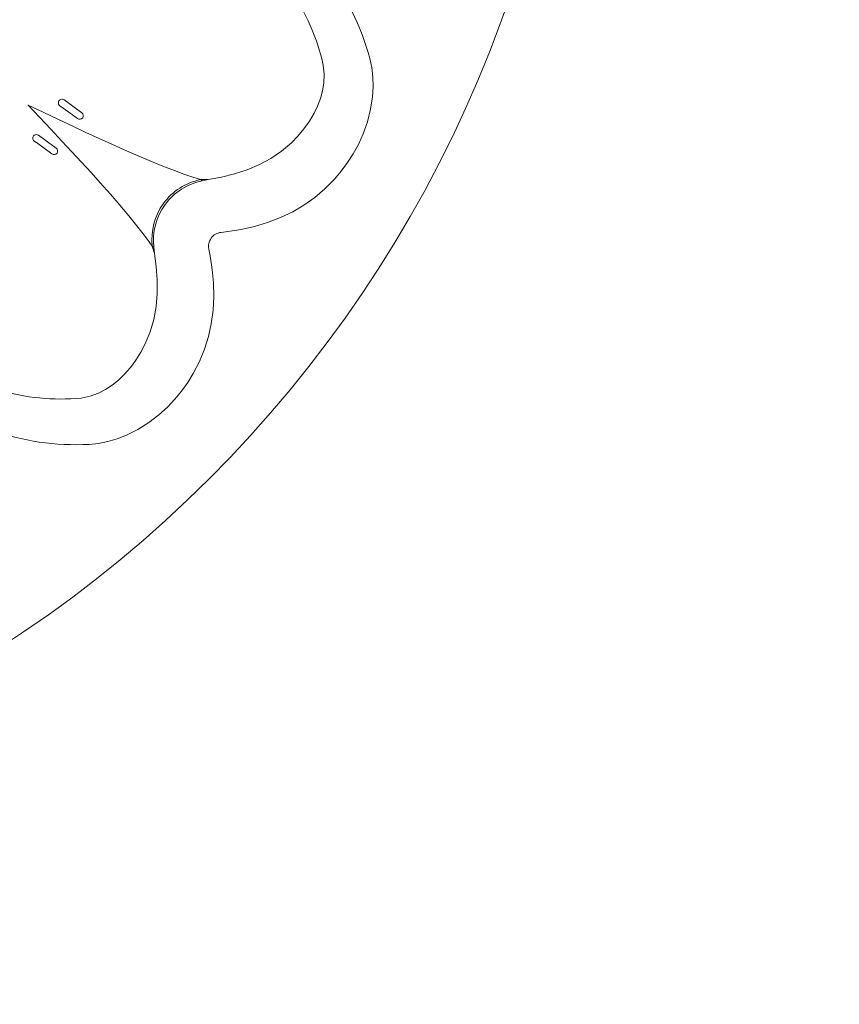
# Model space of a CAD drawing. Extents: x -10 to 430, y -10 to 307.
# Drawn here: x 331 to 336, y 219 to 225 of the extents above; entities that cross this region are included whole.
import ezdxf

# ---------------------------------------------------------------- set-up
doc = ezdxf.new("R2010")
doc.units = 0
doc.header["$LTSCALE"] = 0.5
doc.layers.add('30主外形線', color=222, linetype='Continuous', lineweight=18)
doc.layers.add('40副外形線', color=33, linetype='Continuous', lineweight=18)

msp = doc.modelspace()

# ---------------------------------------------------------------- linework, layer by layer
at = {"layer": '30主外形線', "color": 7}
for p, q in [((333.3716, 224.3217), (333.3603, 224.3753)), ((333.0901, 224.3356), (333.0955, 224.284)), ((333.0955, 224.284), (333.0932, 224.2316)), ((333.3781, 224.2667), (333.3716, 224.3217)), ((333.0932, 224.2316), (333.0857, 224.1867)), ((333.3797, 224.2109), (333.3781, 224.2667)), ((333.0857, 224.1867), (333.0734, 224.1421)), ((333.3764, 224.1521), (333.3797, 224.2109)), ((331.5863, 224.1337), (331.5878, 224.1326)), ((331.5878, 224.1326), (331.5893, 224.1315)), ((331.5893, 224.1315), (331.5909, 224.1303)), ((331.5909, 224.1303), (331.5924, 224.1292)), ((331.5924, 224.1292), (331.594, 224.1281)), ((331.594, 224.1281), (331.5955, 224.127)), ((331.5955, 224.127), (331.597, 224.1259)), ((331.597, 224.1259), (331.5986, 224.1248)), ((331.5986, 224.1248), (331.6437, 224.092)), ((333.0734, 224.1421), (333.057, 224.0984)), ((333.3654, 224.0794), (333.3764, 224.1521)), ((331.3763, 224.1035), (331.3759, 224.1038)), ((331.3764, 224.1036), (331.3759, 224.1038)), ((331.4423, 224.0337), (331.3763, 224.1035)), ((331.4632, 224.0624), (331.3764, 224.1036)), ((331.5499, 224.0213), (331.4632, 224.0624)), ((331.6131, 224.062), (331.5615, 224.0995)), ((331.664, 224.0251), (331.6131, 224.062)), ((331.6437, 224.092), (331.6888, 224.0592)), ((333.0368, 224.0562), (333.0096, 224.0098)), ((333.057, 224.0984), (333.0368, 224.0562)), ((333.347, 224.0071), (333.3654, 224.0794)), ((331.5082, 223.9638), (331.4423, 224.0337)), ((331.6358, 223.9808), (331.5499, 224.0213)), ((333.0096, 224.0098), (332.9782, 223.9655)), ((333.322, 223.9364), (333.347, 224.0071)), ((331.5732, 223.8946), (331.5082, 223.9638)), ((331.7127, 223.945), (331.6358, 223.9808)), ((331.7884, 223.9101), (331.7127, 223.945)), ((332.9782, 223.9655), (332.9432, 223.9238)), ((331.4125, 223.8945), (331.414, 223.8934)), ((331.414, 223.8934), (331.4156, 223.8923)), ((331.4156, 223.8923), (331.4171, 223.8912)), ((331.4171, 223.8912), (331.4187, 223.8901)), ((331.4187, 223.8901), (331.4202, 223.889)), ((331.4202, 223.889), (331.4217, 223.8878)), ((331.4217, 223.8878), (331.4233, 223.8867)), ((331.4233, 223.8867), (331.4248, 223.8856)), ((331.4248, 223.8856), (331.4699, 223.8528)), ((331.4889, 223.8912), (331.4373, 223.9287)), ((331.5398, 223.8542), (331.4889, 223.8912)), ((331.631, 223.8326), (331.5732, 223.8946)), ((331.8625, 223.8765), (331.7884, 223.9101)), ((332.9052, 223.8852), (332.8476, 223.8367)), ((332.9432, 223.9238), (332.9052, 223.8852)), ((333.2944, 223.8755), (333.322, 223.9364)), ((331.4699, 223.8528), (331.515, 223.8201)), ((331.6876, 223.7713), (331.631, 223.8326)), ((331.9345, 223.8444), (331.8625, 223.8765)), ((332.016, 223.8089), (331.9345, 223.8444)), ((332.8476, 223.8367), (332.7853, 223.7943)), ((333.2649, 223.8214), (333.2944, 223.8755)), ((331.7425, 223.7113), (331.6876, 223.7713)), ((332.094, 223.776), (332.016, 223.8089)), ((332.1679, 223.746), (332.094, 223.776)), ((332.7853, 223.7943), (332.7194, 223.7584)), ((333.195, 223.7198), (333.2316, 223.7694)), ((333.2316, 223.7694), (333.2649, 223.8214)), ((331.7952, 223.6528), (331.7425, 223.7113)), ((332.2264, 223.7232), (332.1679, 223.746)), ((332.2815, 223.7029), (332.2264, 223.7232)), ((332.6481, 223.728), (332.5743, 223.7038)), ((332.7194, 223.7584), (332.6481, 223.728)), ((333.1554, 223.6733), (333.195, 223.7198)), ((331.8542, 223.5862), (331.7952, 223.6528)), ((332.3324, 223.6853), (332.2815, 223.7029)), ((332.3784, 223.6708), (332.3324, 223.6853)), ((332.3784, 223.6708), (332.4221, 223.6713)), ((332.3873, 223.6643), (332.3784, 223.6708)), ((332.3784, 223.6708), (332.3784, 223.6708)), ((332.4221, 223.6713), (332.3873, 223.6643)), ((332.4987, 223.6852), (332.4221, 223.6713)), ((332.5743, 223.7038), (332.4987, 223.6852)), ((333.1004, 223.618), (333.1554, 223.6733)), ((333.0411, 223.5678), (333.1004, 223.618)), ((331.9096, 223.5222), (331.8542, 223.5862)), ((332.9784, 223.5232), (333.0411, 223.5678)), ((331.961, 223.4612), (331.9096, 223.5222)), ((332.8415, 223.4501), (332.9129, 223.4845)), ((332.9129, 223.4845), (332.9784, 223.5232)), ((332.0007, 223.4126), (331.961, 223.4612)), ((332.7675, 223.4217), (332.8415, 223.4501)), ((332.0371, 223.3665), (332.0007, 223.4126)), ((332.0696, 223.3235), (332.0371, 223.3665)), ((332.497, 223.3643), (332.5355, 223.3691)), ((332.5355, 223.3691), (332.6139, 223.3816)), ((332.6139, 223.3816), (332.6914, 223.399)), ((332.6914, 223.399), (332.7675, 223.4217)), ((332.0975, 223.2842), (332.0696, 223.3235)), ((332.0975, 223.2842), (332.1106, 223.2425)), ((332.1065, 223.2777), (332.0975, 223.2842)), ((332.0975, 223.2842), (332.0975, 223.2842)), ((332.1106, 223.2425), (332.1065, 223.2777)), ((332.4257, 223.2662), (332.433, 223.2281)), ((332.121, 223.1654), (332.1106, 223.2425)), ((332.433, 223.2281), (332.4454, 223.1496)), ((332.1266, 223.0877), (332.121, 223.1654)), ((332.4454, 223.1496), (332.4528, 223.0705)), ((332.1264, 223.01), (332.1266, 223.0877)), ((332.4528, 223.0705), (332.4547, 222.9912)), ((332.1196, 222.9328), (332.1264, 223.01)), ((332.4547, 222.9912), (332.4506, 222.912)), ((332.1058, 222.8591), (332.1196, 222.9328)), ((332.4506, 222.912), (332.4399, 222.8334)), ((332.0848, 222.7867), (332.1058, 222.8591)), ((332.4399, 222.8334), (332.4233, 222.7592)), ((332.0564, 222.7169), (332.0848, 222.7867)), ((332.4233, 222.7592), (332.4003, 222.6857)), ((332.0314, 222.6689), (332.0564, 222.7169)), ((332.4003, 222.6857), (332.3709, 222.6139)), ((331.9702, 222.5792), (332.0026, 222.6227)), ((332.0026, 222.6227), (332.0314, 222.6689)), ((331.9345, 222.5389), (331.9702, 222.5792)), ((332.3709, 222.6139), (332.3353, 222.5444)), ((331.9006, 222.5067), (331.9345, 222.5389)), ((332.3353, 222.5444), (332.3032, 222.4924)), ((331.7851, 222.4311), (331.8255, 222.4521)), ((331.8255, 222.4521), (331.8641, 222.4776)), ((331.8641, 222.4776), (331.9006, 222.5067)), ((332.3032, 222.4924), (332.2674, 222.4423)), ((331.6852, 222.4019), (331.736, 222.4128)), ((331.736, 222.4128), (331.7851, 222.4311)), ((332.2282, 222.3946), (332.1859, 222.3498)), ((332.2674, 222.4423), (332.2282, 222.3946)), ((332.1859, 222.3498), (332.1365, 222.3047)), ((332.1365, 222.3047), (332.077, 222.2591)), ((332.077, 222.2591), (332.0139, 222.2193)), ((331.8932, 222.165), (331.8397, 222.1493)), ((331.9482, 222.1863), (331.8932, 222.165)), ((332.0139, 222.2193), (331.9482, 222.1863)), ((331.7854, 222.1385), (331.7309, 222.1327)), ((331.8397, 222.1493), (331.7854, 222.1385))]:
    msp.add_line(p, q, dxfattribs=at)
msp.add_circle((327.2798, 227.0798), 7.28, dxfattribs=at)
for centre, radius, start, end in [((331.9598, 224.0004), 1.4497, 14.9851, 37.9043), ((331.8896, 224.0704), 1.2295, 12.4569, 35.0924), ((331.5739, 224.1166), 0.0211, 162.1449, 234.0001), ((331.5739, 224.1166), 0.0211, 53.9991, 162.1464), ((331.6764, 224.0421), 0.0211, 234.0001, 53.9999), ((331.4249, 223.9116), 0.0211, 125.8536, 234.0009), ((331.4249, 223.9116), 0.0211, 53.9999, 125.8551), ((331.5274, 223.8371), 0.0211, 234.0001, 53.9999), ((332.4476, 223.3252), 0.3524, 101.3207, 144.0006), ((332.4575, 223.318), 0.3533, 101.4529, 144.0006), ((332.4476, 223.3252), 0.3524, 143.9994, 186.6793), ((332.4575, 223.318), 0.3533, 143.9994, 186.5471), ((332.5058, 223.2829), 0.0819, 143.9973, 191.785), ((332.5058, 223.2829), 0.0819, 96.215, 144.0027), ((331.5664, 223.6256), 1.2295, 252.9076, 275.5431), ((331.6547, 223.5805), 1.4497, 250.0957, 273.0149)]:
    msp.add_arc(centre, radius, start, end, dxfattribs=at)
at = {"layer": '40副外形線', "color": 7}
msp.add_circle((327.2798, 227.0798), 19.28, dxfattribs=at)

doc.saveas('drawing.dxf')
